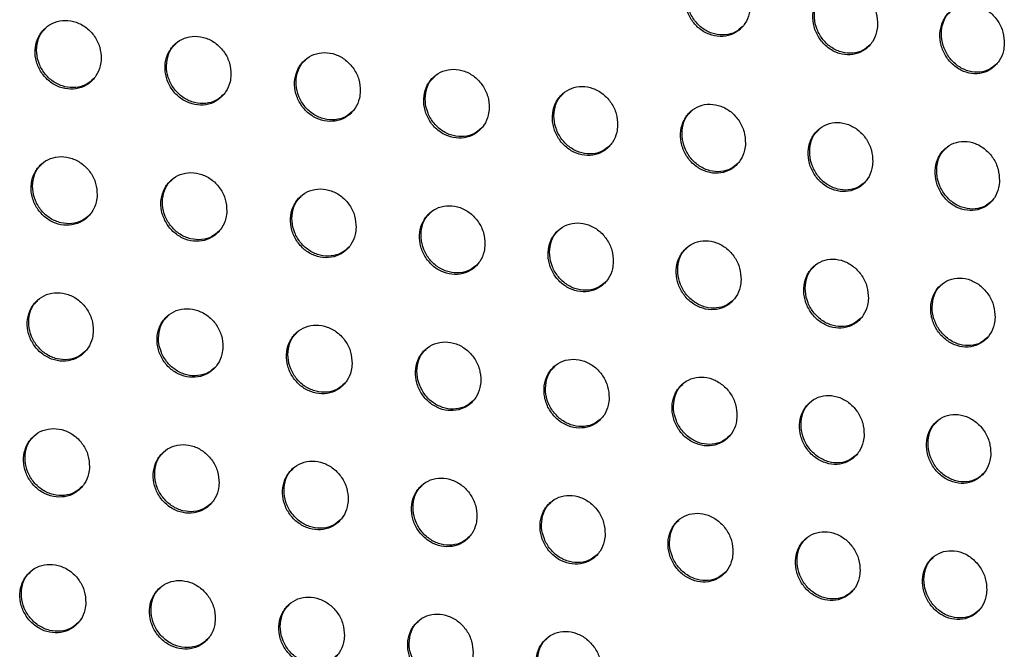
# Model space of a CAD drawing. Units: millimetres. Extents: x -396 to 308, y -584 to 568.
# Drawn here: x 91 to 133, y 317 to 344 of the extents above; entities that cross this region are included whole.
import ezdxf

# ---------------------------------------------------------------- set-up
doc = ezdxf.new("R2010")
doc.units = ezdxf.units.MM

msp = doc.modelspace()

# ---------------------------------------------------------------- linework, layer by layer
at = {"color": 7, "linetype": 'Continuous', "lineweight": 25}
for points, knots in [([(122.194, 344.178), (122.185, 344.347), (122.165, 344.683), (121.938, 345.158), (121.593, 345.542), (121.155, 345.793), (120.679, 345.881), (120.22, 345.797), (119.828, 345.555), (119.547, 345.183), (119.405, 344.721), (119.419, 344.218), (119.591, 343.73), (119.902, 343.313), (120.317, 343.018), (120.788, 342.878), (121.257, 342.908), (121.675, 343.102), (121.992, 343.437), (122.161, 343.819), (122.185, 344.079), (122.194, 344.178)], [0, 0, 0, 0, 0.054294, 0.108581, 0.163001, 0.217274, 0.271125, 0.324488, 0.377526, 0.430541, 0.483823, 0.537535, 0.591655, 0.645997, 0.700286, 0.754271, 0.807827, 0.861004, 0.914013, 0.967144, 1, 1, 1, 1]), ([(121.873, 343.333), (121.776, 343.246), (121.565, 343.057), (121.135, 342.944), (120.666, 342.979), (120.216, 343.18), (119.838, 343.522), (119.576, 343.969), (119.459, 344.473), (119.51, 344.968), (119.66, 345.345), (119.827, 345.493), (119.879, 345.539)], [0, 0, 0, 0, 0.091829, 0.197952, 0.304039, 0.410631, 0.518044, 0.62626, 0.734943, 0.843557, 0.951579, 1, 1, 1, 1]), ([(127.635, 343.392), (127.625, 343.56), (127.606, 343.897), (127.38, 344.374), (127.037, 344.76), (126.6, 345.013), (126.125, 345.103), (125.668, 345.02), (125.278, 344.779), (124.998, 344.407), (124.858, 343.946), (124.872, 343.443), (125.043, 342.954), (125.352, 342.536), (125.766, 342.238), (126.235, 342.096), (126.703, 342.125), (127.119, 342.318), (127.434, 342.653), (127.601, 343.034), (127.625, 343.293), (127.635, 343.392)], [0, 0, 0, 0, 0.0543085, 0.108607, 0.1631101, 0.2175244, 0.2715092, 0.3249363, 0.3779448, 0.4308527, 0.4839991, 0.5376032, 0.5916885, 0.6460829, 0.7004911, 0.7546116, 0.8082599, 0.8614462, 0.9143769, 0.9673745, 1, 1, 1, 1]), ([(127.315, 342.548), (127.218, 342.461), (127.009, 342.273), (126.582, 342.162), (126.115, 342.198), (125.668, 342.4), (125.291, 342.743), (125.029, 343.192), (124.912, 343.698), (124.962, 344.193), (125.112, 344.57), (125.279, 344.718), (125.331, 344.764)], [0, 0, 0, 0, 0.091267, 0.19715, 0.303138, 0.409808, 0.51744, 0.625926, 0.734815, 0.843484, 0.951382, 1, 1, 1, 1]), ([(133.049, 342.58), (133.04, 342.748), (133.021, 343.086), (132.797, 343.564), (132.455, 343.952), (132.02, 344.208), (131.547, 344.299), (131.09, 344.218), (130.703, 343.977), (130.425, 343.606), (130.285, 343.145), (130.3, 342.643), (130.469, 342.154), (130.777, 341.734), (131.189, 341.434), (131.657, 341.289), (132.124, 341.317), (132.537, 341.509), (132.85, 341.843), (133.016, 342.223), (133.04, 342.482), (133.049, 342.58)], [0, 0, 0, 0, 0.054313, 0.108613, 0.163198, 0.217765, 0.271901, 0.325409, 0.378396, 0.431194, 0.484191, 0.53767, 0.591706, 0.646149, 0.700683, 0.754955, 0.808713, 0.861921, 0.914773, 0.967627, 1, 1, 1, 1]), ([(94.478, 341.946), (94.467, 342.112), (94.445, 342.445), (94.213, 342.913), (93.862, 343.289), (93.418, 343.531), (92.936, 343.612), (92.471, 343.526), (92.072, 343.282), (91.784, 342.908), (91.639, 342.444), (91.655, 341.942), (91.832, 341.458), (92.149, 341.049), (92.57, 340.762), (93.045, 340.629), (93.522, 340.663), (93.947, 340.86), (94.271, 341.197), (94.444, 341.582), (94.468, 341.844), (94.478, 341.946)], [0, 0, 0, 0, 0.054094, 0.10819, 0.162216, 0.215997, 0.26949, 0.322787, 0.376068, 0.429515, 0.48323, 0.537194, 0.591284, 0.645325, 0.69917, 0.752756, 0.806127, 0.859417, 0.912794, 0.966392, 1, 1, 1, 1]), ([(132.731, 341.737), (132.635, 341.651), (132.427, 341.464), (132.004, 341.354), (131.54, 341.391), (131.094, 341.594), (130.719, 341.939), (130.457, 342.389), (130.339, 342.897), (130.39, 343.393), (130.539, 343.771), (130.706, 343.918), (130.757, 343.964)], [0, 0, 0, 0, 0.0906258, 0.1962561, 0.302153, 0.4089282, 0.5168143, 0.6255968, 0.7347004, 0.8434082, 0.9511514, 1, 1, 1, 1]), ([(94.155, 341.099), (94.055, 341.009), (93.839, 340.816), (93.398, 340.697), (92.918, 340.728), (92.461, 340.924), (92.078, 341.261), (91.813, 341.701), (91.694, 342.198), (91.745, 342.688), (91.895, 343.064), (92.063, 343.213), (92.115, 343.258)], [0, 0, 0, 0, 0.0933004, 0.2003361, 0.3070024, 0.4136112, 0.5204863, 0.6278389, 0.7356882, 0.8438486, 0.9519947, 1, 1, 1, 1]), ([(100.02, 341.262), (100.009, 341.429), (99.988, 341.763), (99.756, 342.232), (99.406, 342.609), (98.963, 342.852), (98.482, 342.934), (98.018, 342.849), (97.62, 342.605), (97.333, 342.232), (97.189, 341.768), (97.205, 341.266), (97.381, 340.782), (97.697, 340.372), (98.117, 340.083), (98.592, 339.949), (99.067, 339.982), (99.49, 340.178), (99.813, 340.515), (99.986, 340.899), (100.01, 341.161), (100.02, 341.262)], [0, 0, 0, 0, 0.054129, 0.108258, 0.162344, 0.216195, 0.269735, 0.323036, 0.376277, 0.42966, 0.483314, 0.537247, 0.591346, 0.645435, 0.699345, 0.752985, 0.806378, 0.859646, 0.912966, 0.966497, 1, 1, 1, 1]), ([(99.697, 340.416), (99.597, 340.326), (99.382, 340.134), (98.943, 340.017), (98.465, 340.048), (98.009, 340.245), (97.627, 340.582), (97.362, 341.023), (97.244, 341.522), (97.294, 342.013), (97.444, 342.388), (97.613, 342.537), (97.664, 342.583)], [0, 0, 0, 0, 0.09311, 0.200011, 0.306585, 0.41318, 0.520124, 0.627598, 0.735571, 0.843806, 0.951945, 1, 1, 1, 1]), ([(105.544, 340.562), (105.534, 340.729), (105.513, 341.063), (105.282, 341.533), (104.933, 341.911), (104.491, 342.156), (104.011, 342.24), (103.548, 342.155), (103.152, 341.912), (102.867, 341.539), (102.723, 341.076), (102.739, 340.573), (102.914, 340.089), (103.229, 339.677), (103.648, 339.387), (104.122, 339.252), (104.595, 339.284), (105.018, 339.48), (105.339, 339.815), (105.511, 340.199), (105.535, 340.461), (105.544, 340.562)], [0, 0, 0, 0, 0.054162, 0.108322, 0.162474, 0.216408, 0.270009, 0.323322, 0.376524, 0.429834, 0.483414, 0.537303, 0.591407, 0.645546, 0.69953, 0.753238, 0.806663, 0.859914, 0.913172, 0.966624, 1, 1, 1, 1]), ([(105.223, 339.716), (105.123, 339.627), (104.909, 339.435), (104.472, 339.319), (103.996, 339.351), (103.541, 339.549), (103.16, 339.887), (102.896, 340.33), (102.777, 340.829), (102.828, 341.321), (102.978, 341.696), (103.146, 341.845), (103.198, 341.891)], [0, 0, 0, 0, 0.092859, 0.199606, 0.306083, 0.412677, 0.519714, 0.627334, 0.735448, 0.843757, 0.951873, 1, 1, 1, 1]), ([(111.05, 339.842), (111.04, 340.009), (111.019, 340.344), (110.789, 340.815), (110.441, 341.195), (110, 341.442), (109.522, 341.527), (109.06, 341.442), (108.666, 341.2), (108.381, 340.828), (108.239, 340.365), (108.254, 339.863), (108.428, 339.377), (108.743, 338.964), (109.16, 338.673), (109.633, 338.536), (110.105, 338.567), (110.526, 338.762), (110.846, 339.097), (111.017, 339.48), (111.041, 339.741), (111.05, 339.842)], [0, 0, 0, 0, 0.05419, 0.108378, 0.1626, 0.21663, 0.270309, 0.323646, 0.37681, 0.430039, 0.483531, 0.537362, 0.591461, 0.645651, 0.699721, 0.753512, 0.806982, 0.86022, 0.913414, 0.966775, 1, 1, 1, 1]), ([(110.729, 338.997), (110.63, 338.908), (110.417, 338.718), (109.982, 338.602), (109.509, 338.636), (109.055, 338.835), (108.675, 339.174), (108.411, 339.617), (108.293, 340.118), (108.344, 340.61), (108.493, 340.986), (108.661, 341.134), (108.713, 341.18)], [0, 0, 0, 0, 0.092538, 0.199112, 0.305492, 0.412103, 0.51926, 0.627054, 0.735322, 0.843703, 0.951773, 1, 1, 1, 1]), ([(116.534, 339.1), (116.524, 339.268), (116.504, 339.603), (116.275, 340.075), (115.929, 340.457), (115.489, 340.706), (115.012, 340.792), (114.551, 340.709), (114.159, 340.467), (113.876, 340.095), (113.734, 339.633), (113.75, 339.131), (113.923, 338.645), (114.236, 338.231), (114.652, 337.937), (115.123, 337.799), (115.595, 337.829), (116.013, 338.023), (116.332, 338.358), (116.501, 338.74), (116.525, 339), (116.534, 339.1)], [0, 0, 0, 0, 0.054213, 0.108421, 0.162714, 0.216854, 0.270629, 0.324005, 0.377135, 0.430277, 0.483666, 0.537422, 0.591506, 0.645746, 0.69991, 0.7538, 0.807331, 0.860566, 0.913692, 0.96695, 1, 1, 1, 1]), ([(116.215, 338.256), (116.116, 338.168), (115.905, 337.979), (115.472, 337.865), (115.001, 337.899), (114.549, 338.099), (114.17, 338.439), (113.907, 338.884), (113.789, 339.387), (113.839, 339.879), (113.988, 340.255), (114.155, 340.403), (114.207, 340.449)], [0, 0, 0, 0, 0.092137, 0.19852, 0.304806, 0.411457, 0.518767, 0.626764, 0.7352, 0.843643, 0.95164, 1, 1, 1, 1]), ([(121.996, 338.335), (121.986, 338.503), (121.965, 338.838), (121.738, 339.312), (121.393, 339.696), (120.955, 339.947), (120.479, 340.035), (120.02, 339.953), (119.629, 339.712), (119.348, 339.341), (119.207, 338.879), (119.223, 338.377), (119.395, 337.891), (119.706, 337.475), (120.121, 337.179), (120.591, 337.039), (121.061, 337.068), (121.478, 337.261), (121.795, 337.595), (121.963, 337.976), (121.987, 338.236), (121.996, 338.335)], [0, 0, 0, 0, 0.054226, 0.108445, 0.16281, 0.217072, 0.270961, 0.324392, 0.377496, 0.430545, 0.483817, 0.53748, 0.591535, 0.645822, 0.700089, 0.754094, 0.807704, 0.860946, 0.914004, 0.967147, 1, 1, 1, 1]), ([(121.677, 337.493), (121.58, 337.405), (121.37, 337.217), (120.94, 337.104), (120.471, 337.14), (120.021, 337.341), (119.643, 337.682), (119.38, 338.129), (119.262, 338.632), (119.312, 339.126), (119.461, 339.501), (119.628, 339.649), (119.679, 339.695)], [0, 0, 0, 0, 0.091658, 0.197834, 0.304034, 0.41075, 0.518248, 0.626475, 0.735089, 0.84358, 0.951474, 1, 1, 1, 1]), ([(127.433, 337.546), (127.423, 337.714), (127.403, 338.049), (127.177, 338.525), (126.834, 338.91), (126.397, 339.163), (125.922, 339.254), (125.465, 339.173), (125.076, 338.932), (124.797, 338.562), (124.657, 338.101), (124.672, 337.6), (124.844, 337.112), (125.153, 336.695), (125.567, 336.397), (126.035, 336.254), (126.504, 336.282), (126.919, 336.474), (127.233, 336.808), (127.4, 337.188), (127.424, 337.447), (127.433, 337.546)], [0, 0, 0, 0, 0.054229, 0.108447, 0.162881, 0.217274, 0.271296, 0.324799, 0.377886, 0.43084, 0.483982, 0.537536, 0.591547, 0.645874, 0.70025, 0.754386, 0.808092, 0.861354, 0.914347, 0.967366, 1, 1, 1, 1]), ([(127.115, 336.705), (127.019, 336.618), (126.811, 336.431), (126.384, 336.319), (125.918, 336.356), (125.47, 336.558), (125.093, 336.901), (124.83, 337.349), (124.712, 337.854), (124.761, 338.348), (124.91, 338.724), (125.076, 338.871), (125.128, 338.917)], [0, 0, 0, 0, 0.091099, 0.197058, 0.303183, 0.409994, 0.517713, 0.626197, 0.734994, 0.843516, 0.951273, 1, 1, 1, 1]), ([(132.844, 336.73), (132.834, 336.898), (132.815, 337.235), (132.59, 337.711), (132.249, 338.099), (131.814, 338.354), (131.341, 338.447), (130.885, 338.367), (130.498, 338.127), (130.22, 337.757), (130.082, 337.297), (130.097, 336.796), (130.267, 336.309), (130.575, 335.89), (130.987, 335.59), (131.454, 335.445), (131.921, 335.471), (132.334, 335.662), (132.647, 335.995), (132.812, 336.374), (132.835, 336.632), (132.844, 336.73)], [0, 0, 0, 0, 0.054219, 0.108425, 0.162924, 0.217458, 0.27163, 0.325224, 0.378304, 0.431161, 0.484162, 0.537589, 0.59154, 0.6459, 0.700389, 0.754671, 0.808492, 0.861788, 0.914718, 0.967604, 1, 1, 1, 1]), ([(132.528, 335.891), (132.433, 335.805), (132.226, 335.619), (131.804, 335.509), (131.34, 335.546), (130.894, 335.749), (130.517, 336.094), (130.254, 336.544), (130.136, 337.05), (130.186, 337.545), (130.334, 337.921), (130.5, 338.068), (130.551, 338.114)], [0, 0, 0, 0, 0.090461, 0.196193, 0.302257, 0.409193, 0.517169, 0.625934, 0.734918, 0.84345, 0.951036, 1, 1, 1, 1]), ([(94.305, 336.129), (94.294, 336.295), (94.272, 336.628), (94.04, 337.095), (93.688, 337.47), (93.244, 337.713), (92.763, 337.794), (92.297, 337.708), (91.899, 337.465), (91.612, 337.092), (91.468, 336.629), (91.485, 336.127), (91.662, 335.644), (91.979, 335.236), (92.4, 334.949), (92.875, 334.815), (93.351, 334.849), (93.776, 335.045), (94.099, 335.381), (94.272, 335.765), (94.296, 336.028), (94.305, 336.129)], [0, 0, 0, 0, 0.054069, 0.10814, 0.162153, 0.215946, 0.269469, 0.3228, 0.376105, 0.429554, 0.483249, 0.537181, 0.591239, 0.645265, 0.699115, 0.752725, 0.806129, 0.859446, 0.912832, 0.96642, 1, 1, 1, 1]), ([(93.984, 335.283), (93.884, 335.194), (93.668, 335.001), (93.228, 334.883), (92.749, 334.914), (92.291, 335.11), (91.908, 335.446), (91.643, 335.886), (91.523, 336.383), (91.573, 336.873), (91.722, 337.247), (91.891, 337.396), (91.943, 337.442)], [0, 0, 0, 0, 0.093166, 0.200194, 0.306894, 0.413562, 0.520498, 0.627887, 0.735733, 0.843849, 0.951928, 1, 1, 1, 1]), ([(99.844, 335.442), (99.833, 335.609), (99.811, 335.942), (99.579, 336.41), (99.229, 336.787), (98.786, 337.03), (98.306, 337.113), (97.841, 337.028), (97.444, 336.785), (97.158, 336.412), (97.015, 335.949), (97.031, 335.448), (97.207, 334.964), (97.524, 334.555), (97.944, 334.266), (98.418, 334.132), (98.893, 334.164), (99.316, 334.36), (99.639, 334.696), (99.811, 335.079), (99.834, 335.341), (99.844, 335.442)], [0, 0, 0, 0, 0.0541, 0.1082, 0.16227, 0.21613, 0.2697, 0.323038, 0.376307, 0.429695, 0.48333, 0.537229, 0.591295, 0.645364, 0.699277, 0.752941, 0.806367, 0.859665, 0.912999, 0.966522, 1, 1, 1, 1]), ([(99.523, 334.597), (99.423, 334.508), (99.209, 334.316), (98.77, 334.199), (98.293, 334.231), (97.836, 334.428), (97.454, 334.765), (97.189, 335.206), (97.07, 335.704), (97.119, 336.194), (97.269, 336.568), (97.437, 336.717), (97.489, 336.763)], [0, 0, 0, 0, 0.092975, 0.199875, 0.306488, 0.413148, 0.520153, 0.627661, 0.735624, 0.843809, 0.951876, 1, 1, 1, 1]), ([(105.365, 334.738), (105.354, 334.905), (105.333, 335.239), (105.102, 335.708), (104.753, 336.086), (104.311, 336.331), (103.832, 336.415), (103.368, 336.331), (102.973, 336.089), (102.688, 335.716), (102.545, 335.254), (102.562, 334.752), (102.737, 334.268), (103.052, 333.857), (103.471, 333.567), (103.945, 333.431), (104.418, 333.463), (104.84, 333.658), (105.161, 333.993), (105.332, 334.376), (105.356, 334.638), (105.365, 334.738)], [0, 0, 0, 0, 0.054128, 0.108255, 0.162385, 0.216324, 0.269956, 0.32331, 0.376544, 0.429863, 0.483426, 0.53728, 0.591347, 0.645462, 0.699446, 0.753177, 0.806636, 0.85992, 0.913197, 0.966645, 1, 1, 1, 1]), ([(105.045, 333.894), (104.946, 333.805), (104.733, 333.614), (104.296, 333.498), (103.82, 333.531), (103.365, 333.729), (102.984, 334.067), (102.719, 334.509), (102.6, 335.008), (102.65, 335.499), (102.799, 335.873), (102.967, 336.022), (103.019, 336.067)], [0, 0, 0, 0, 0.0927245, 0.1994788, 0.3060047, 0.4126689, 0.5197676, 0.6274173, 0.7355128, 0.8437634, 0.9518014, 1, 1, 1, 1]), ([(110.868, 334.015), (110.857, 334.182), (110.836, 334.516), (110.606, 334.987), (110.258, 335.367), (109.817, 335.614), (109.339, 335.699), (108.877, 335.615), (108.483, 335.374), (108.2, 335.002), (108.058, 334.54), (108.074, 334.039), (108.249, 333.554), (108.563, 333.141), (108.981, 332.85), (109.453, 332.712), (109.925, 332.743), (110.346, 332.937), (110.665, 333.272), (110.835, 333.654), (110.859, 333.915), (110.868, 334.015)], [0, 0, 0, 0, 0.054151, 0.1083, 0.162493, 0.216524, 0.270232, 0.323614, 0.376815, 0.43006, 0.483538, 0.537333, 0.591391, 0.645552, 0.699616, 0.753427, 0.806934, 0.86021, 0.913428, 0.966789, 1, 1, 1, 1]), ([(110.549, 333.172), (110.45, 333.084), (110.238, 332.894), (109.803, 332.779), (109.33, 332.812), (108.876, 333.011), (108.496, 333.35), (108.232, 333.794), (108.113, 334.294), (108.162, 334.785), (108.311, 335.16), (108.479, 335.308), (108.53, 335.354)], [0, 0, 0, 0, 0.092407, 0.198998, 0.305438, 0.412126, 0.519346, 0.627163, 0.735403, 0.843713, 0.951699, 1, 1, 1, 1]), ([(116.35, 333.271), (116.339, 333.438), (116.318, 333.773), (116.089, 334.244), (115.743, 334.626), (115.303, 334.875), (114.826, 334.962), (114.366, 334.879), (113.974, 334.638), (113.692, 334.267), (113.55, 333.806), (113.567, 333.304), (113.74, 332.819), (114.053, 332.405), (114.47, 332.112), (114.941, 331.973), (115.412, 332.002), (115.83, 332.196), (116.148, 332.53), (116.317, 332.911), (116.341, 333.171), (116.35, 333.271)], [0, 0, 0, 0, 0.054167, 0.108329, 0.162586, 0.21672, 0.270523, 0.323947, 0.377123, 0.430286, 0.483665, 0.537385, 0.591423, 0.645627, 0.69978, 0.753687, 0.807256, 0.860534, 0.913692, 0.966955, 1, 1, 1, 1]), ([(116.031, 332.429), (115.934, 332.341), (115.723, 332.152), (115.291, 332.039), (114.82, 332.073), (114.368, 332.273), (113.988, 332.613), (113.724, 333.058), (113.605, 333.559), (113.655, 334.051), (113.803, 334.426), (113.97, 334.574), (114.022, 334.62)], [0, 0, 0, 0, 0.092012, 0.198426, 0.304786, 0.411522, 0.518895, 0.626905, 0.735299, 0.843659, 0.951566, 1, 1, 1, 1]), ([(121.809, 332.504), (121.798, 332.671), (121.777, 333.006), (121.55, 333.479), (121.205, 333.862), (120.767, 334.113), (120.291, 334.202), (119.832, 334.12), (119.442, 333.88), (119.161, 333.51), (119.021, 333.049), (119.037, 332.548), (119.21, 332.062), (119.522, 331.647), (119.936, 331.352), (120.406, 331.21), (120.876, 331.239), (121.293, 331.431), (121.609, 331.765), (121.776, 332.145), (121.8, 332.405), (121.809, 332.504)], [0, 0, 0, 0, 0.054172, 0.108337, 0.162656, 0.216903, 0.270819, 0.324303, 0.377461, 0.43054, 0.483807, 0.537435, 0.591438, 0.645681, 0.699928, 0.753946, 0.807595, 0.860887, 0.913986, 0.967143, 1, 1, 1, 1]), ([(121.492, 331.663), (121.395, 331.576), (121.185, 331.388), (120.756, 331.276), (120.288, 331.311), (119.837, 331.512), (119.459, 331.854), (119.195, 332.3), (119.076, 332.803), (119.126, 333.295), (119.274, 333.67), (119.44, 333.817), (119.492, 333.863)], [0, 0, 0, 0, 0.091541, 0.197766, 0.304056, 0.410867, 0.518425, 0.626656, 0.735211, 0.843604, 0.951399, 1, 1, 1, 1]), ([(127.244, 331.712), (127.233, 331.88), (127.213, 332.215), (126.986, 332.689), (126.643, 333.074), (126.206, 333.327), (125.732, 333.418), (125.275, 333.338), (124.886, 333.098), (124.608, 332.728), (124.469, 332.269), (124.485, 331.768), (124.657, 331.282), (124.966, 330.865), (125.38, 330.568), (125.848, 330.424), (126.316, 330.451), (126.731, 330.643), (127.045, 330.975), (127.211, 331.355), (127.235, 331.614), (127.244, 331.712)], [0, 0, 0, 0, 0.054165, 0.10832, 0.162696, 0.217066, 0.271111, 0.324672, 0.377823, 0.430818, 0.483962, 0.53748, 0.591433, 0.645706, 0.700052, 0.754195, 0.807942, 0.861262, 0.914307, 0.967348, 1, 1, 1, 1]), ([(126.928, 330.873), (126.832, 330.787), (126.624, 330.6), (126.199, 330.489), (125.732, 330.526), (125.284, 330.728), (124.906, 331.07), (124.642, 331.518), (124.524, 332.022), (124.573, 332.515), (124.72, 332.89), (124.886, 333.037), (124.938, 333.083)], [0, 0, 0, 0, 0.090994, 0.197022, 0.303257, 0.410173, 0.517952, 0.626425, 0.735143, 0.843548, 0.951198, 1, 1, 1, 1]), ([(132.653, 330.895), (132.643, 331.062), (132.623, 331.398), (132.398, 331.873), (132.056, 332.26), (131.621, 332.515), (131.148, 332.608), (130.693, 332.53), (130.306, 332.291), (130.029, 331.922), (129.891, 331.463), (129.908, 330.963), (130.078, 330.477), (130.386, 330.058), (130.798, 329.759), (131.265, 329.613), (131.732, 329.638), (132.145, 329.829), (132.457, 330.161), (132.622, 330.539), (132.645, 330.797), (132.653, 330.895)], [0, 0, 0, 0, 0.054145, 0.108276, 0.162702, 0.217201, 0.271394, 0.325052, 0.378208, 0.431119, 0.484128, 0.537519, 0.591406, 0.6457, 0.700147, 0.75443, 0.808294, 0.861657, 0.914652, 0.967572, 1, 1, 1, 1]), ([(132.339, 330.057), (132.244, 329.972), (132.038, 329.786), (131.616, 329.677), (131.152, 329.715), (130.705, 329.918), (130.328, 330.262), (130.065, 330.711), (129.947, 331.217), (129.995, 331.71), (130.142, 332.084), (130.307, 332.231), (130.359, 332.277)], [0, 0, 0, 0, 0.090369, 0.196195, 0.302393, 0.409448, 0.517482, 0.62622, 0.7351, 0.843493, 0.950961, 1, 1, 1, 1]), ([(94.139, 330.319), (94.128, 330.485), (94.106, 330.817), (93.873, 331.284), (93.522, 331.659), (93.078, 331.902), (92.597, 331.984), (92.131, 331.898), (91.734, 331.656), (91.447, 331.283), (91.304, 330.82), (91.321, 330.32), (91.498, 329.837), (91.815, 329.429), (92.236, 329.142), (92.711, 329.008), (93.187, 329.041), (93.611, 329.236), (93.934, 329.572), (94.107, 329.956), (94.13, 330.218), (94.139, 330.319)], [0, 0, 0, 0, 0.05405, 0.108101, 0.162105, 0.215908, 0.269456, 0.322816, 0.376139, 0.429588, 0.483266, 0.53717, 0.591204, 0.645218, 0.699075, 0.752706, 0.806136, 0.859473, 0.912866, 0.966443, 1, 1, 1, 1]), ([(93.819, 329.475), (93.719, 329.385), (93.505, 329.193), (93.065, 329.075), (92.586, 329.106), (92.128, 329.303), (91.745, 329.639), (91.479, 330.078), (91.359, 330.575), (91.408, 331.064), (91.557, 331.438), (91.725, 331.587), (91.777, 331.632)], [0, 0, 0, 0, 0.093057, 0.200076, 0.306799, 0.413513, 0.520499, 0.62792, 0.735767, 0.84385, 0.951874, 1, 1, 1, 1]), ([(99.675, 329.629), (99.664, 329.796), (99.642, 330.128), (99.41, 330.596), (99.059, 330.973), (98.616, 331.216), (98.136, 331.3), (97.672, 331.215), (97.275, 330.972), (96.99, 330.6), (96.847, 330.138), (96.864, 329.637), (97.041, 329.154), (97.357, 328.745), (97.777, 328.456), (98.251, 328.321), (98.726, 328.353), (99.149, 328.548), (99.471, 328.884), (99.642, 329.267), (99.666, 329.529), (99.675, 329.629)], [0, 0, 0, 0, 0.054078, 0.108156, 0.162214, 0.216082, 0.269677, 0.323044, 0.376334, 0.429725, 0.483344, 0.537215, 0.591255, 0.645311, 0.699228, 0.752911, 0.806364, 0.859684, 0.913027, 0.966542, 1, 1, 1, 1]), ([(99.355, 328.786), (99.256, 328.697), (99.042, 328.505), (98.604, 328.388), (98.127, 328.42), (97.67, 328.617), (97.288, 328.954), (97.022, 329.395), (96.902, 329.893), (96.952, 330.382), (97.1, 330.756), (97.268, 330.904), (97.32, 330.95)], [0, 0, 0, 0, 0.092868, 0.199764, 0.306406, 0.413114, 0.520169, 0.627706, 0.735665, 0.843812, 0.951822, 1, 1, 1, 1]), ([(105.193, 328.923), (105.183, 329.089), (105.161, 329.422), (104.93, 329.891), (104.58, 330.269), (104.139, 330.514), (103.659, 330.599), (103.196, 330.515), (102.801, 330.273), (102.517, 329.901), (102.375, 329.439), (102.392, 328.938), (102.567, 328.455), (102.883, 328.044), (103.301, 327.754), (103.775, 327.618), (104.248, 327.649), (104.67, 327.844), (104.99, 328.179), (105.161, 328.561), (105.184, 328.822), (105.193, 328.923)], [0, 0, 0, 0, 0.054103, 0.108204, 0.162318, 0.216262, 0.269917, 0.323303, 0.376561, 0.429887, 0.483436, 0.537263, 0.591301, 0.645399, 0.699384, 0.753132, 0.806619, 0.859928, 0.913217, 0.966661, 1, 1, 1, 1]), ([(104.875, 328.08), (104.776, 327.991), (104.563, 327.8), (104.127, 327.685), (103.651, 327.717), (103.196, 327.915), (102.815, 328.253), (102.549, 328.695), (102.43, 329.194), (102.479, 329.684), (102.628, 330.058), (102.795, 330.206), (102.847, 330.252)], [0, 0, 0, 0, 0.092622, 0.199379, 0.305941, 0.412657, 0.519804, 0.627479, 0.735563, 0.843769, 0.951747, 1, 1, 1, 1]), ([(110.694, 328.197), (110.683, 328.364), (110.661, 328.697), (110.431, 329.167), (110.083, 329.547), (109.642, 329.794), (109.164, 329.88), (108.703, 329.796), (108.309, 329.555), (108.026, 329.184), (107.885, 328.723), (107.901, 328.222), (108.076, 327.738), (108.39, 327.326), (108.808, 327.034), (109.28, 326.896), (109.753, 326.927), (110.173, 327.12), (110.492, 327.455), (110.661, 327.836), (110.685, 328.097), (110.694, 328.197)], [0, 0, 0, 0, 0.054122, 0.1082407, 0.1624126, 0.2164435, 0.2701742, 0.3235893, 0.3768201, 0.4300753, 0.4835426, 0.5373103, 0.5913376, 0.6454771, 0.6995379, 0.7533642, 0.806898, 0.8602024, 0.9134378, 0.9667986, 1, 1, 1, 1]), ([(110.376, 327.355), (110.277, 327.267), (110.065, 327.077), (109.632, 326.963), (109.158, 326.996), (108.705, 327.195), (108.324, 327.534), (108.059, 327.977), (107.94, 328.477), (107.989, 328.967), (108.137, 329.342), (108.304, 329.489), (108.356, 329.535)], [0, 0, 0, 0, 0.09231, 0.198915, 0.305398, 0.412143, 0.51941, 0.627245, 0.735465, 0.843723, 0.951646, 1, 1, 1, 1]), ([(116.173, 327.451), (116.162, 327.618), (116.141, 327.951), (115.912, 328.422), (115.565, 328.804), (115.126, 329.052), (114.649, 329.14), (114.189, 329.058), (113.797, 328.817), (113.515, 328.447), (113.375, 327.986), (113.392, 327.486), (113.566, 327.001), (113.879, 326.587), (114.295, 326.294), (114.766, 326.154), (115.237, 326.184), (115.655, 326.376), (115.973, 326.71), (116.141, 327.091), (116.164, 327.351), (116.173, 327.451)], [0, 0, 0, 0, 0.054133, 0.10826, 0.16249, 0.216618, 0.270441, 0.323901, 0.377111, 0.430291, 0.483664, 0.537357, 0.591361, 0.645538, 0.699682, 0.753601, 0.807197, 0.860507, 0.913689, 0.966957, 1, 1, 1, 1]), ([(115.856, 326.61), (115.759, 326.522), (115.548, 326.334), (115.117, 326.22), (114.646, 326.255), (114.194, 326.455), (113.814, 326.795), (113.549, 327.239), (113.43, 327.74), (113.479, 328.231), (113.627, 328.605), (113.794, 328.753), (113.845, 328.799)], [0, 0, 0, 0, 0.091926, 0.198364, 0.304778, 0.411575, 0.518992, 0.627013, 0.735376, 0.843674, 0.951513, 1, 1, 1, 1]), ([(121.63, 326.682), (121.62, 326.849), (121.599, 327.183), (121.371, 327.655), (121.026, 328.038), (120.588, 328.289), (120.112, 328.378), (119.653, 328.297), (119.263, 328.058), (118.983, 327.688), (118.844, 327.228), (118.861, 326.727), (119.034, 326.242), (119.345, 325.828), (119.76, 325.532), (120.23, 325.391), (120.699, 325.418), (121.116, 325.61), (121.431, 325.943), (121.599, 326.323), (121.622, 326.583), (121.63, 326.682)], [0, 0, 0, 0, 0.054133, 0.108258, 0.162541, 0.216776, 0.270708, 0.32423, 0.377428, 0.430532, 0.483797, 0.537399, 0.591366, 0.645575, 0.699807, 0.753833, 0.807509, 0.860837, 0.913966, 0.967135, 1, 1, 1, 1]), ([(121.315, 325.842), (121.218, 325.755), (121.009, 325.568), (120.581, 325.456), (120.112, 325.491), (119.661, 325.692), (119.282, 326.034), (119.018, 326.48), (118.899, 326.982), (118.948, 327.473), (119.095, 327.847), (119.261, 327.994), (119.313, 328.04)], [0, 0, 0, 0, 0.091469, 0.197732, 0.304087, 0.410965, 0.518565, 0.626795, 0.735306, 0.843625, 0.951349, 1, 1, 1, 1]), ([(127.064, 325.889), (127.054, 326.056), (127.033, 326.39), (126.806, 326.863), (126.463, 327.248), (126.026, 327.501), (125.552, 327.593), (125.095, 327.513), (124.706, 327.274), (124.428, 326.905), (124.29, 326.446), (124.307, 325.946), (124.479, 325.461), (124.789, 325.044), (125.202, 324.747), (125.67, 324.603), (126.138, 324.63), (126.553, 324.821), (126.867, 325.153), (127.033, 325.532), (127.056, 325.79), (127.064, 325.889)], [0, 0, 0, 0, 0.054119, 0.108229, 0.162559, 0.216907, 0.270965, 0.324567, 0.377766, 0.430793, 0.483941, 0.537435, 0.591349, 0.645581, 0.699904, 0.754049, 0.807822, 0.861183, 0.914266, 0.967328, 1, 1, 1, 1]), ([(126.75, 325.051), (126.654, 324.965), (126.447, 324.778), (126.022, 324.668), (125.555, 324.705), (125.106, 324.907), (124.728, 325.249), (124.464, 325.697), (124.345, 326.2), (124.394, 326.692), (124.541, 327.066), (124.706, 327.213), (124.758, 327.258)], [0, 0, 0, 0, 0.09094, 0.197023, 0.303338, 0.410326, 0.518142, 0.626601, 0.735258, 0.843577, 0.951152, 1, 1, 1, 1]), ([(132.474, 325.071), (132.463, 325.238), (132.442, 325.573), (132.217, 326.047), (131.875, 326.433), (131.44, 326.689), (130.968, 326.782), (130.512, 326.704), (130.125, 326.466), (129.849, 326.098), (129.712, 325.64), (129.729, 325.14), (129.9, 324.655), (130.208, 324.237), (130.619, 323.938), (131.086, 323.792), (131.553, 323.816), (131.966, 324.006), (132.278, 324.337), (132.442, 324.715), (132.465, 324.973), (132.474, 325.071)], [0, 0, 0, 0, 0.054091, 0.108169, 0.162539, 0.217005, 0.271205, 0.324907, 0.37812, 0.431074, 0.484096, 0.537465, 0.591307, 0.645551, 0.699965, 0.754243, 0.808132, 0.861542, 0.914586, 0.967537, 1, 1, 1, 1]), ([(132.161, 324.235), (132.066, 324.15), (131.861, 323.965), (131.439, 323.856), (130.975, 323.893), (130.527, 324.096), (130.15, 324.44), (129.886, 324.889), (129.767, 325.394), (129.815, 325.886), (129.962, 326.26), (130.126, 326.406), (130.178, 326.452)], [0, 0, 0, 0, 0.090336, 0.196238, 0.302534, 0.409669, 0.517733, 0.626441, 0.73524, 0.843532, 0.95092, 1, 1, 1, 1]), ([(93.978, 324.514), (93.967, 324.681), (93.945, 325.013), (93.712, 325.479), (93.361, 325.854), (92.917, 326.097), (92.436, 326.179), (91.971, 326.094), (91.574, 325.852), (91.287, 325.479), (91.145, 325.017), (91.162, 324.517), (91.34, 324.035), (91.657, 323.627), (92.077, 323.339), (92.553, 323.205), (93.028, 323.238), (93.452, 323.433), (93.774, 323.769), (93.946, 324.152), (93.97, 324.414), (93.978, 324.514)], [0, 0, 0, 0, 0.054037, 0.108074, 0.162074, 0.215887, 0.269456, 0.322837, 0.376173, 0.42962, 0.483282, 0.537164, 0.591179, 0.645187, 0.699051, 0.7527, 0.806151, 0.859502, 0.912898, 0.966465, 1, 1, 1, 1]), ([(93.659, 323.671), (93.56, 323.582), (93.345, 323.39), (92.906, 323.273), (92.428, 323.304), (91.97, 323.5), (91.587, 323.836), (91.32, 324.276), (91.2, 324.772), (91.249, 325.261), (91.398, 325.635), (91.565, 325.783), (91.617, 325.829)], [0, 0, 0, 0, 0.092967, 0.199974, 0.30671, 0.413459, 0.520485, 0.627937, 0.735789, 0.84385, 0.951832, 1, 1, 1, 1]), ([(99.511, 323.822), (99.5, 323.988), (99.478, 324.32), (99.246, 324.788), (98.895, 325.164), (98.452, 325.408), (97.972, 325.492), (97.508, 325.407), (97.112, 325.165), (96.827, 324.793), (96.685, 324.332), (96.702, 323.831), (96.879, 323.349), (97.195, 322.939), (97.615, 322.651), (98.089, 322.515), (98.564, 322.547), (98.986, 322.742), (99.308, 323.077), (99.479, 323.46), (99.502, 323.721), (99.511, 323.822)], [0, 0, 0, 0, 0.0540632, 0.1081258, 0.1621766, 0.2160526, 0.2696674, 0.3230575, 0.3763618, 0.4297527, 0.4833574, 0.5372068, 0.5912269, 0.6452743, 0.6991972, 0.7528975, 0.8063707, 0.8597065, 0.9130539, 0.966561, 1, 1, 1, 1]), ([(99.192, 322.979), (99.093, 322.89), (98.88, 322.699), (98.442, 322.582), (97.965, 322.614), (97.509, 322.812), (97.126, 323.148), (96.86, 323.589), (96.74, 324.087), (96.789, 324.576), (96.938, 324.949), (97.105, 325.097), (97.157, 325.143)], [0, 0, 0, 0, 0.092783, 0.199671, 0.30633, 0.413073, 0.520167, 0.627731, 0.735693, 0.843814, 0.951781, 1, 1, 1, 1]), ([(105.027, 323.112), (105.016, 323.279), (104.994, 323.611), (104.763, 324.08), (104.414, 324.458), (103.972, 324.703), (103.493, 324.788), (103.03, 324.704), (102.635, 324.463), (102.351, 324.091), (102.209, 323.63), (102.227, 323.13), (102.403, 322.646), (102.718, 322.236), (103.137, 321.946), (103.61, 321.809), (104.083, 321.84), (104.504, 322.034), (104.825, 322.369), (104.995, 322.751), (105.018, 323.012), (105.027, 323.112)], [0, 0, 0, 0, 0.054086, 0.10817, 0.162274, 0.216223, 0.269897, 0.323305, 0.376581, 0.429909, 0.483446, 0.537251, 0.591269, 0.645356, 0.699345, 0.753108, 0.806615, 0.85994, 0.913237, 0.966675, 1, 1, 1, 1]), ([(104.709, 322.27), (104.61, 322.182), (104.398, 321.991), (103.962, 321.876), (103.487, 321.909), (103.032, 322.107), (102.65, 322.445), (102.385, 322.886), (102.265, 323.385), (102.314, 323.874), (102.462, 324.248), (102.629, 324.396), (102.681, 324.442)], [0, 0, 0, 0, 0.092543, 0.199298, 0.305881, 0.412634, 0.519818, 0.627516, 0.735597, 0.843774, 0.951707, 1, 1, 1, 1]), ([(110.525, 322.384), (110.514, 322.551), (110.492, 322.884), (110.262, 323.354), (109.914, 323.733), (109.473, 323.98), (108.995, 324.066), (108.534, 323.983), (108.14, 323.743), (107.858, 323.372), (107.717, 322.911), (107.734, 322.411), (107.909, 321.927), (108.223, 321.515), (108.641, 321.223), (109.113, 321.085), (109.585, 321.115), (110.005, 321.309), (110.323, 321.642), (110.493, 322.024), (110.516, 322.284), (110.525, 322.384)], [0, 0, 0, 0, 0.054103, 0.108202, 0.16236, 0.216392, 0.27014, 0.323578, 0.376829, 0.43009, 0.483548, 0.537295, 0.591301, 0.645427, 0.699488, 0.753327, 0.80688, 0.860203, 0.913448, 0.966807, 1, 1, 1, 1]), ([(110.208, 321.543), (110.109, 321.455), (109.898, 321.266), (109.464, 321.151), (108.991, 321.185), (108.538, 321.384), (108.157, 321.723), (107.892, 322.166), (107.772, 322.666), (107.821, 323.156), (107.969, 323.529), (108.136, 323.677), (108.187, 323.723)], [0, 0, 0, 0, 0.092242, 0.19885, 0.30536, 0.412142, 0.519444, 0.627296, 0.735507, 0.843731, 0.951608, 1, 1, 1, 1]), ([(116.003, 321.636), (115.992, 321.803), (115.97, 322.136), (115.741, 322.607), (115.394, 322.988), (114.955, 323.237), (114.478, 323.325), (114.018, 323.243), (113.626, 323.003), (113.345, 322.632), (113.205, 322.172), (113.222, 321.672), (113.396, 321.188), (113.709, 320.775), (114.125, 320.481), (114.596, 320.341), (115.067, 320.37), (115.485, 320.563), (115.803, 320.896), (115.971, 321.277), (115.994, 321.537), (116.003, 321.636)], [0, 0, 0, 0, 0.054111, 0.108217, 0.162428, 0.216553, 0.270389, 0.323873, 0.377106, 0.430297, 0.483663, 0.537337, 0.591319, 0.64548, 0.69962, 0.753548, 0.807163, 0.860492, 0.913687, 0.966959, 1, 1, 1, 1]), ([(115.686, 320.796), (115.589, 320.709), (115.379, 320.52), (114.948, 320.407), (114.477, 320.442), (114.025, 320.642), (113.645, 320.982), (113.38, 321.426), (113.261, 321.927), (113.309, 322.417), (113.457, 322.791), (113.623, 322.938), (113.675, 322.984)], [0, 0, 0, 0, 0.0918704, 0.1983218, 0.3047677, 0.4116033, 0.5190512, 0.627082, 0.7354283, 0.8436864, 0.9514795, 1, 1, 1, 1]), ([(121.459, 320.866), (121.448, 321.033), (121.427, 321.366), (121.198, 321.838), (120.853, 322.221), (120.415, 322.472), (119.94, 322.561), (119.481, 322.481), (119.091, 322.242), (118.812, 321.872), (118.672, 321.412), (118.69, 320.913), (118.863, 320.428), (119.174, 320.013), (119.589, 319.718), (120.059, 319.576), (120.528, 319.604), (120.945, 319.795), (121.26, 320.128), (121.427, 320.508), (121.45, 320.767), (121.459, 320.866)], [0, 0, 0, 0, 0.054108, 0.108208, 0.162468, 0.216693, 0.270635, 0.324181, 0.377407, 0.430526, 0.48379, 0.537375, 0.591318, 0.645507, 0.69973, 0.753761, 0.807453, 0.860802, 0.91395, 0.967127, 1, 1, 1, 1]), ([(121.144, 320.027), (121.047, 319.941), (120.839, 319.753), (120.41, 319.641), (119.942, 319.677), (119.491, 319.878), (119.112, 320.219), (118.847, 320.665), (118.728, 321.167), (118.776, 321.658), (118.923, 322.031), (119.089, 322.178), (119.141, 322.224)], [0, 0, 0, 0, 0.09143, 0.197717, 0.304112, 0.411029, 0.518654, 0.626885, 0.735369, 0.843643, 0.95132, 1, 1, 1, 1]), ([(126.892, 320.073), (126.882, 320.24), (126.86, 320.573), (126.633, 321.046), (126.29, 321.43), (125.853, 321.683), (125.379, 321.775), (124.922, 321.696), (124.534, 321.457), (124.256, 321.089), (124.118, 320.63), (124.135, 320.131), (124.307, 319.646), (124.617, 319.23), (125.03, 318.932), (125.499, 318.789), (125.967, 318.815), (126.382, 319.005), (126.695, 319.337), (126.861, 319.716), (126.884, 319.974), (126.892, 320.073)], [0, 0, 0, 0, 0.054091, 0.108172, 0.162473, 0.216803, 0.270866, 0.324493, 0.377723, 0.430773, 0.483925, 0.537405, 0.591293, 0.645501, 0.699809, 0.753954, 0.807741, 0.861125, 0.914232, 0.967309, 1, 1, 1, 1]), ([(126.579, 319.236), (126.483, 319.15), (126.276, 318.963), (125.851, 318.853), (125.384, 318.89), (124.935, 319.092), (124.557, 319.434), (124.293, 319.882), (124.173, 320.384), (124.221, 320.875), (124.368, 321.249), (124.533, 321.396), (124.585, 321.441)], [0, 0, 0, 0, 0.090923, 0.197044, 0.303407, 0.410435, 0.518269, 0.626717, 0.735336, 0.843602, 0.95113, 1, 1, 1, 1]), ([(132.302, 319.255), (132.291, 319.422), (132.27, 319.756), (132.044, 320.229), (131.702, 320.615), (131.267, 320.871), (130.795, 320.964), (130.339, 320.887), (129.952, 320.65), (129.676, 320.281), (129.539, 319.824), (129.557, 319.325), (129.728, 318.84), (130.036, 318.423), (130.448, 318.123), (130.915, 317.977), (131.381, 318.001), (131.795, 318.191), (132.107, 318.522), (132.271, 318.9), (132.293, 319.157), (132.302, 319.255)], [0, 0, 0, 0, 0.054058, 0.108104, 0.162436, 0.216876, 0.271075, 0.324802, 0.378051, 0.431035, 0.484068, 0.537427, 0.591243, 0.645457, 0.699849, 0.754119, 0.808019, 0.861455, 0.914529, 0.967504, 1, 1, 1, 1]), ([(131.99, 318.42), (131.895, 318.335), (131.69, 318.15), (131.268, 318.041), (130.804, 318.078), (130.356, 318.282), (129.978, 318.626), (129.715, 319.074), (129.595, 319.578), (129.643, 320.069), (129.789, 320.443), (129.953, 320.589), (130.005, 320.635)], [0, 0, 0, 0, 0.090347, 0.196303, 0.302658, 0.409833, 0.517907, 0.626589, 0.735335, 0.843564, 0.950907, 1, 1, 1, 1]), ([(93.822, 318.714), (93.81, 318.88), (93.788, 319.212), (93.555, 319.678), (93.204, 320.053), (92.76, 320.296), (92.279, 320.379), (91.814, 320.294), (91.417, 320.052), (91.132, 319.68), (90.989, 319.218), (91.007, 318.718), (91.185, 318.236), (91.502, 317.828), (91.922, 317.541), (92.397, 317.406), (92.873, 317.439), (93.296, 317.633), (93.618, 317.969), (93.79, 318.352), (93.813, 318.613), (93.822, 318.714)], [0, 0, 0, 0, 0.054029, 0.108059, 0.162059, 0.215883, 0.269469, 0.322867, 0.37621, 0.429653, 0.483299, 0.537162, 0.591164, 0.64517, 0.699044, 0.75271, 0.806177, 0.859537, 0.912931, 0.966487, 1, 1, 1, 1]), ([(93.503, 317.871), (93.404, 317.782), (93.19, 317.591), (92.751, 317.474), (92.273, 317.505), (91.815, 317.701), (91.432, 318.037), (91.166, 318.477), (91.045, 318.974), (91.094, 319.462), (91.242, 319.835), (91.41, 319.983), (91.461, 320.029)], [0, 0, 0, 0, 0.092892, 0.199881, 0.306621, 0.413392, 0.520453, 0.627935, 0.735801, 0.843849, 0.951799, 1, 1, 1, 1]), ([(99.351, 318.018), (99.34, 318.184), (99.317, 318.516), (99.085, 318.983), (98.735, 319.36), (98.292, 319.604), (97.812, 319.688), (97.349, 319.604), (96.953, 319.362), (96.668, 318.99), (96.526, 318.529), (96.544, 318.029), (96.72, 317.546), (97.037, 317.137), (97.456, 316.848), (97.93, 316.713), (98.405, 316.744), (98.827, 316.939), (99.148, 317.273), (99.319, 317.656), (99.342, 317.917), (99.351, 318.018)], [0, 0, 0, 0, 0.054055, 0.10811, 0.162159, 0.216045, 0.269676, 0.323082, 0.376395, 0.429782, 0.483372, 0.537204, 0.59121, 0.645255, 0.699187, 0.752903, 0.806392, 0.859736, 0.913083, 0.96658, 1, 1, 1, 1]), ([(99.033, 317.176), (98.934, 317.087), (98.72, 316.896), (98.283, 316.78), (97.807, 316.812), (97.35, 317.009), (96.968, 317.346), (96.702, 317.787), (96.582, 318.284), (96.63, 318.773), (96.778, 319.146), (96.946, 319.294), (96.998, 319.34)], [0, 0, 0, 0, 0.092714, 0.199587, 0.306251, 0.413016, 0.520142, 0.627734, 0.735707, 0.843815, 0.95175, 1, 1, 1, 1]), ([(104.864, 317.305), (104.853, 317.472), (104.831, 317.804), (104.599, 318.273), (104.25, 318.651), (103.809, 318.896), (103.33, 318.981), (102.867, 318.898), (102.473, 318.657), (102.189, 318.285), (102.048, 317.824), (102.065, 317.324), (102.241, 316.841), (102.556, 316.431), (102.975, 316.14), (103.448, 316.003), (103.921, 316.034), (104.342, 316.228), (104.662, 316.562), (104.832, 316.944), (104.855, 317.205), (104.864, 317.305)], [0, 0, 0, 0, 0.054077, 0.108152, 0.162254, 0.21621, 0.269898, 0.323323, 0.376607, 0.429933, 0.483458, 0.537246, 0.591251, 0.645335, 0.699331, 0.753108, 0.806629, 0.859963, 0.91326, 0.96669, 1, 1, 1, 1]), ([(104.546, 316.464), (104.448, 316.375), (104.235, 316.185), (103.8, 316.07), (103.325, 316.103), (102.87, 316.301), (102.489, 316.639), (102.223, 317.081), (102.103, 317.579), (102.152, 318.069), (102.3, 318.442), (102.467, 318.59), (102.519, 318.636)], [0, 0, 0, 0, 0.092483, 0.199227, 0.305815, 0.41259, 0.519803, 0.627525, 0.735614, 0.843777, 0.951679, 1, 1, 1, 1]), ([(110.359, 316.575), (110.348, 316.741), (110.326, 317.074), (110.096, 317.544), (109.748, 317.923), (109.308, 318.17), (108.83, 318.257), (108.369, 318.174), (107.975, 317.934), (107.693, 317.563), (107.552, 317.103), (107.57, 316.602), (107.745, 316.119), (108.059, 315.707), (108.476, 315.415), (108.948, 315.277), (109.42, 315.307), (109.84, 315.5), (110.158, 315.833), (110.327, 316.215), (110.35, 316.475), (110.359, 316.575)], [0, 0, 0, 0, 0.054093, 0.108183, 0.162336, 0.216373, 0.270132, 0.323586, 0.376847, 0.430109, 0.483556, 0.537288, 0.591281, 0.645403, 0.699469, 0.75332, 0.806886, 0.860217, 0.913464, 0.966818, 1, 1, 1, 1]), ([(110.043, 315.734), (109.945, 315.646), (109.733, 315.457), (109.3, 315.343), (108.827, 315.377), (108.374, 315.576), (107.993, 315.915), (107.728, 316.358), (107.608, 316.857), (107.657, 317.347), (107.804, 317.721), (107.971, 317.868), (108.022, 317.914)], [0, 0, 0, 0, 0.092192, 0.198795, 0.305312, 0.412114, 0.519441, 0.627313, 0.735528, 0.843736, 0.951584, 1, 1, 1, 1]), ([(115.835, 315.825), (115.825, 315.992), (115.803, 316.325), (115.573, 316.795), (115.227, 317.176), (114.788, 317.425), (114.311, 317.513), (113.851, 317.432), (113.459, 317.192), (113.178, 316.822), (113.039, 316.362), (113.056, 315.862), (113.23, 315.378), (113.543, 314.965), (113.959, 314.671), (114.43, 314.531), (114.901, 314.56), (115.319, 314.752), (115.636, 315.085), (115.804, 315.466), (115.827, 315.725), (115.835, 315.825)], [0, 0, 0, 0, 0.054101, 0.108197, 0.1624, 0.216526, 0.270371, 0.32387, 0.377114, 0.430308, 0.483667, 0.537328, 0.591297, 0.645452, 0.699595, 0.753532, 0.807157, 0.860495, 0.913694, 0.966963, 1, 1, 1, 1]), ([(115.52, 314.985), (115.422, 314.898), (115.212, 314.71), (114.781, 314.597), (114.311, 314.632), (113.858, 314.832), (113.478, 315.172), (113.214, 315.616), (113.094, 316.117), (113.143, 316.607), (113.29, 316.98), (113.456, 317.128), (113.508, 317.173)], [0, 0, 0, 0, 0.091836, 0.198287, 0.304742, 0.411596, 0.519064, 0.627108, 0.735454, 0.843695, 0.95146, 1, 1, 1, 1])]:
    msp.add_open_spline(points, degree=3, knots=knots, dxfattribs=at)

doc.saveas('drawing.dxf')
